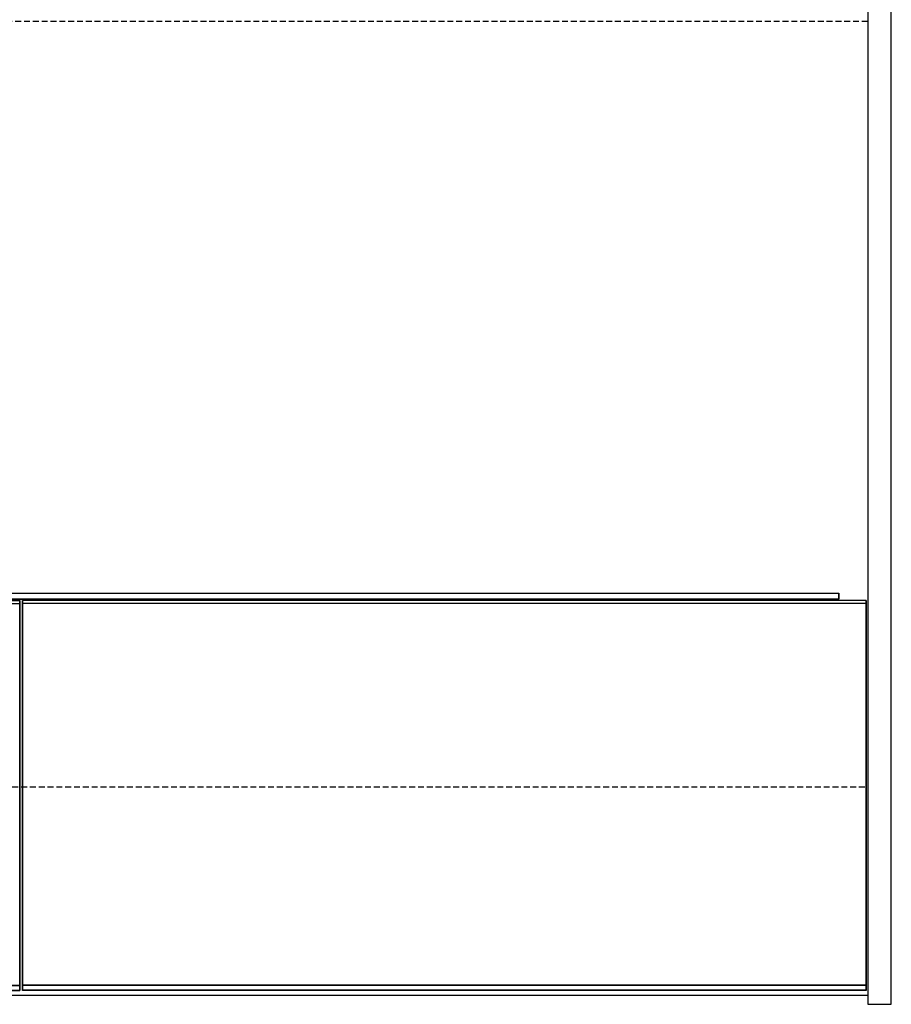
# Model space of a CAD drawing. Units: inches. Extents: x -22.4 to 73, y -22.6 to 75.6.
# Drawn here: x 35.9 to 73, y -0.4 to 41.5 of the extents above; entities that cross this region are included whole.
import ezdxf
from ezdxf import colors
from ezdxf.entities.mleader import LeaderData, LeaderLine
from ezdxf.math import Vec2, Vec3

# ---------------------------------------------------------------- set-up
doc = ezdxf.new("R2010")
doc.units = ezdxf.units.IN
doc.header["$MEASUREMENT"] = 0
doc.linetypes.add('HIDDEN', pattern=[0.375, 0.25, -0.125])
for name, color, linetype in [('DIMS-TOP', 7, 'Continuous'), ('GLASS', 5, 'Continuous'), ('MECHANICAL', 1, 'Continuous'), ('PLEX', 5, 'Continuous')]:
    doc.layers.add(name, color=color, linetype=linetype)
doc.styles.get("Standard").update_dxf_attribs({"font": 'romand.shx'})

msp = doc.modelspace()

# ---------------------------------------------------------------- linework, layer by layer
at = {"layer": 'GLASS'}
for p, q in [((0.0625, 16.80505, -50.43821), (35.9375, 16.80505, -50.43821)), ((35.9375, 16.80505, -50.43821), (35.9375, 16.66967, -50.24418)), ((71.9375, 16.80505, -50.43821), (36.0625, 16.80505, -50.43821)), ((36.0625, 16.80505, -50.43821), (36.0625, 16.66967, -50.24418)), ((71.9375, 16.66967, -50.24418), (71.9375, 16.80505, -50.43821)), ((0.0625, 16.66967, -50.24418), (35.9375, 16.66967, -50.24418)), ((71.9375, 16.66967, -50.24418), (36.0625, 16.66967, -50.24418)), ((0.0625, 0.45634, -75.47278), (35.9375, 0.45634, -75.47278)), ((0.0625, 0.44035, -75.47682), (35.9375, 0.44035, -75.47682)), ((35.9375, 0.23852, -75.43557), (35.9375, 0.44035, -75.47682)), ((71.9375, 0.45634, -75.47278), (36.0625, 0.45634, -75.47278)), ((36.0625, 0.23852, -75.43557), (36.0625, 0.44035, -75.47682)), ((71.9375, 0.44035, -75.47682), (36.0625, 0.44035, -75.47682)), ((71.9375, 0.44035, -75.47682), (71.9375, 0.23852, -75.43557)), ((0.0625, 0.23852, -75.43557), (35.9375, 0.23852, -75.43557)), ((0.0625, 0.22477, -75.42423), (35.9375, 0.22477, -75.42423)), ((71.9375, 0.23852, -75.43557), (36.0625, 0.23852, -75.43557)), ((71.9375, 0.22477, -75.42423), (36.0625, 0.22477, -75.42423))]:
    msp.add_line(p, q, dxfattribs=at)
at = {"layer": 'GLASS', "extrusion": (-1, 0, 0)}
for centre, radius, start, end in [((-39.69464, -83.24166, -35.9375), 40, 11.199282, 55.093446), ((-39.69464, -83.24166, -36.0625), 40, 11.199282, 55.093446), ((-39.69464, -83.24166, -71.9375), 40.23659, 11.203061, 55.093446), ((-0.44415, -75.4582, -71.9375), 0.019, 230.115134, 281.549743), ((-0.24233, -75.41696, -71.9375), 0.019, 281.549743, 337.501073)]:
    msp.add_arc(centre, radius, start, end, dxfattribs=at)
at = {"layer": 'GLASS', "extrusion": (1, 0, 0)}
for centre, radius, start, end in [((39.69464, -83.24166, 71.9375), 40, 124.906554, 168.800718), ((39.69464, -83.24166, 35.9375), 40.23659, 124.906554, 168.796939), ((39.69464, -83.24166, 36.0625), 40.23659, 124.906554, 168.796939), ((0.44415, -75.4582, 35.9375), 0.019, 258.450257, 309.884866), ((0.44415, -75.4582, 36.0625), 0.019, 258.450257, 309.884866), ((0.24233, -75.41696, 35.9375), 0.019, 202.498927, 258.450257), ((0.24233, -75.41696, 36.0625), 0.019, 202.498927, 258.450257)]:
    msp.add_arc(centre, radius, start, end, dxfattribs=at)
at = {"layer": 'MECHANICAL'}
for p, q in [((72, 46.41077, 0.07903), (72, -0.35965, 0.07903)), ((73, -0.35965, 0.07903), (73, 46.41077, 0.07903)), ((0, 0.03548, 0.07903), (72, 0.03548, 0.07903)), ((72, -0.35965, 0.07903), (73, -0.35965, 0.07903))]:
    msp.add_line(p, q, dxfattribs=at)
at = {"layer": 'MECHANICAL', "linetype": 'HIDDEN'}
for p, q in [((72, 41.40598, 0.07903), (0, 41.40598, 0.07903)), ((0, 8.87714, 0.07903), (72, 8.87714, 0.07903))]:
    msp.add_line(p, q, dxfattribs=at)
at = {"layer": 'PLEX'}
for p, q in [((1.2362, 17.11114, -62.04859), (70.7638, 17.11114, -62.04859)), ((1.2362, 17.11114, -65.4136), (70.7638, 17.11114, -65.4136)), ((70.7638, 16.86114, -62.04859), (1.2362, 16.86114, -62.04859)), ((1.2362, 16.86114, -65.4136), (70.7638, 16.86114, -65.4136)), ((70.7638, 17.11114, -62.04859), (70.7638, 16.86114, -62.04859)), ((70.7638, 17.11114, -65.4136), (70.7638, 17.11114, -62.04859)), ((70.7638, 16.86114, -65.4136), (70.7638, 17.11114, -65.4136)), ((70.7638, 16.86114, -62.04859), (70.7638, 16.86114, -65.4136))]:
    msp.add_line(p, q, dxfattribs=at)

# ---------------------------------------------------------------- leaders
at = {"layer": 'DIMS-TOP'}
ml = msp.add_multileader_mtext('Standard', dxfattribs=at)
ml.set_content('10" X 20"\\PMECHANICAL\\PACCESS', color=256)
ml.set_leader_properties()
ml.build(insert=Vec2(0, 0))
ml.multileader.update_dxf_attribs({"text_left_attachment_type": 2, "text_right_attachment_type": 2, "dogleg_length": 2, "arrow_head_size": 1.5})
ctx = ml.context
ctx.base_point, ctx.char_height, ctx.arrow_head_size, ctx.landing_gap_size, ctx.plane_origin = Vec3(42.81052, 54.45592, 0.07903), 2.5, 1.5, 0.5, Vec3(30, 235.67905, 0.07903)
ctx.left_attachment, ctx.right_attachment = 2, 2
notes = []
notes.append((ctx, [(0, (1, 1, 0), (40.81052, 54.45592, 0.07903), (1, 0), 2, [(0, [(30, 35.67905, 0.07903)], 0, [])])]))
ctx.mtext.insert, ctx.mtext.flow_direction = Vec3(43.31052, 60.11068, 0.07903), 5
for ctx, leaders in notes:
    for number, flags, end, landing, length, lines in leaders:
        leader = LeaderData()
        leader.index, (leader.has_last_leader_line, leader.has_dogleg_vector, leader.attachment_direction) = number, flags
        leader.last_leader_point, leader.dogleg_vector, leader.dogleg_length = Vec3(end), Vec3(landing), length
        for number, points, colour, breaks in lines:
            line = LeaderLine()
            line.index, line.vertices, line.color, line.breaks = number, Vec3.list(points), colors.encode_raw_color(colour), breaks
            leader.lines.append(line)
        ctx.leaders.append(leader)

doc.saveas('drawing.dxf')
